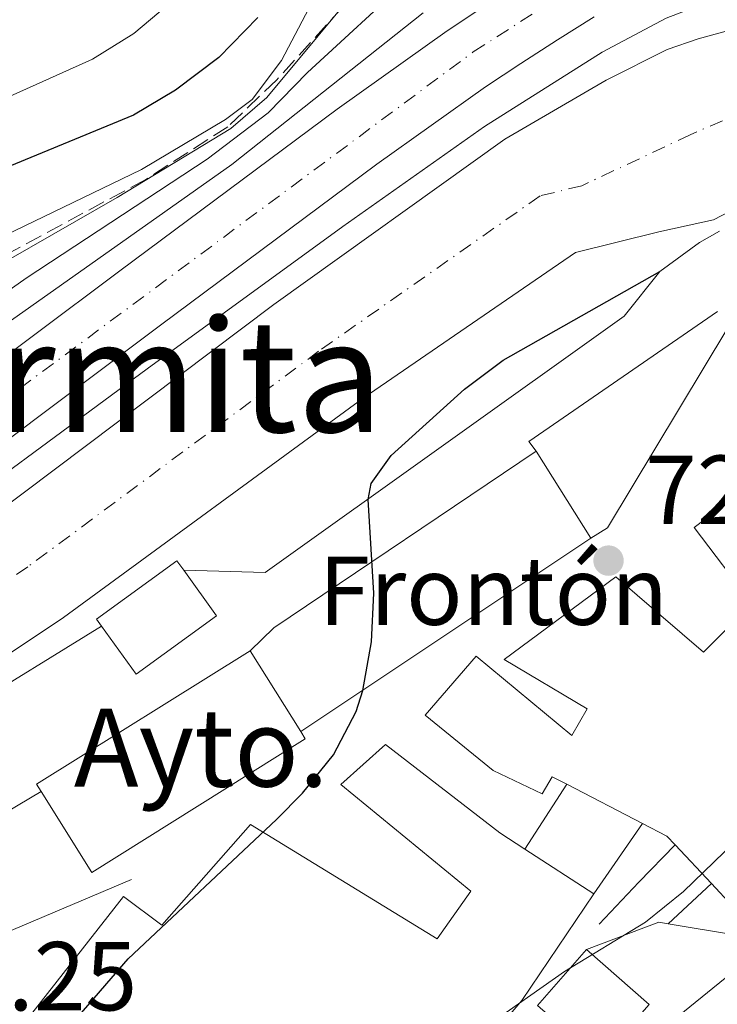
# Model space of a CAD drawing. Units: metres. Extents: x 665163 to 668623, y 4741980 to 4744376.
# Drawn here: x 667885 to 667956, y 4744140 to 4744240 of the extents above; entities that cross this region are included whole.
import ezdxf
from ezdxf.enums import TextEntityAlignment as Align

# ---------------------------------------------------------------- set-up
doc = ezdxf.new("R2010")
doc.units = ezdxf.units.M
doc.header["$MEASUREMENT"] = 0
doc.linetypes.add('DGN Style 3', pattern=[2.435890702152634, 1.739921930109024, -0.6959687720436097])
doc.linetypes.add('DGN Style 4', pattern=[2.7856150101045474, 1.391937544087219, -0.6959687720436097, 0.001739921930109024, -0.6959687720436097])
for name, color, linetype, lineweight in [('Carretera', 9, 'Continuous', 0), ('Cauce permanente', 151, 'Continuous', 13), ('Cauce permanente (área)', 142, 'Continuous', 13), ('construcción singular', 1, 'Continuous', 0), ('Cota de punto acotado terreno', 7, 'Continuous', 0), ('Curva de nivel directora', 30, 'Continuous', 30), ('Curva de nivel intermedia', 30, 'Continuous', 0), ('destino de construcciones', 7, 'Continuous', 0), ('Edificio', 1, 'Continuous', 13), ('Eje cauce permanente (área)', 70, 'DGN Style 4', 0), ('Eje de carretera', 7, 'DGN Style 4', 0), ('Escalera', 1, 'Continuous', 0), ('Línea  de muro-pared o tapia', 1, 'Continuous', 13), ('Línea blanca (vial)', 7, 'Continuous', 13), ('Línea de bordillo', 7, 'Continuous', 13), ('Línea de muro de contención', 1, 'Continuous', 13), ('Punto acotado terreno (símbolo)', 7, 'Continuous', 0), ('Texto de rotulación de espacio menor sin especificar', 7, 'Continuous', 0), ('Zona arbolada', 92, 'DGN Style 3', 0)]:
    doc.layers.add(name, color=color, linetype=linetype, lineweight=lineweight)
doc.styles.add('Style-Arial', font='arial.ttf')

# ---------------------------------------------------------------- blocks, each defined once
blk = doc.blocks.new('5PATER')
at = {"layer": 'Punto acotado terreno (símbolo)', "linetype": 'Continuous', "lineweight": 0}
h = blk.add_hatch(color=51, dxfattribs=at)
edge = h.paths.add_edge_path()
edge.add_ellipse((0, 0), major_axis=(-0.1095731443231308, -0.1110710700762829), ratio=0.9994222409660317, start_angle=0, end_angle=360)

msp = doc.modelspace()

# ---------------------------------------------------------------- linework, layer by layer
at = {"layer": 'Carretera', "color": 9, "linetype": 'Continuous', "lineweight": 0}
for points in [[(667778.7100000002, 4744132.930000001, 727.679999999993), (667781.5599999978, 4744135.41, 727.779999999999), (667784.5199999994, 4744137.750000001, 727.8800000000047), (667791.2100000017, 4744143.040000002, 728.1399999999995), (667800.7399999979, 4744149.51, 728.4600000000065), (667817.3200000008, 4744159.790000002, 728.4600000000065), (667836.8400000005, 4744172.220000002, 728.1900000000023), (667838.8000000007, 4744173.509999999, 728.1900000000023), (667844.1999999988, 4744177.05, 728.1699999999983), (667852.3399999993, 4744182.760000001, 728.1699999999983), (667863.5599999977, 4744191.029999998, 728.1900000000023), (667877.5700000002, 4744201.46, 728.6900000000023), (667895.2899999983, 4744214.720000002, 729.0399999999936), (667917.5300000006, 4744231.269999999, 729.5399999999936), (667928.8099999994, 4744239.290000001, 729.7200000000012), (667932.579999998, 4744241.760000001, 729.7400000000052)], [(667943.8599999989, 4744240.720000001, 729.7899999999936), (667940.1000000016, 4744238.350000001, 729.7599999999949), (667936.370000001, 4744235.940000001, 729.7400000000052), (667932.739999999, 4744233.550000001, 729.7200000000012), (667921.620000001, 4744225.640000001, 729.5399999999936), (667899.4400000012, 4744209.150000001, 729.0399999999936), (667881.7299999997, 4744195.890000001, 728.6900000000023), (667867.6999999996, 4744185.439999999, 728.1900000000023), (667856.3999999984, 4744177.11, 728.1699999999983), (667848.1000000014, 4744171.300000001, 728.1699999999983), (667840.609999999, 4744166.380000001, 728.1900000000023), (667821.02, 4744153.9, 728.4600000000065), (667804.530000001, 4744143.680000001, 728.4600000000065), (667795.3299999988, 4744137.429999999, 728.1399999999995), (667788.829999999, 4744132.29, 727.8800000000047), (667785.9999999991, 4744130.050000001, 727.779999999999), (667783.3999999998, 4744127.790000001, 727.679999999993), (667780.9099999998, 4744125.41, 727.5800000000019), (667778.5399999982, 4744122.92, 727.4700000000012)]]:
    msp.add_polyline3d(points, dxfattribs=at)
at = {"layer": 'Cauce permanente', "color": 151, "linetype": 'Continuous', "lineweight": 13}
msp.add_polyline3d([(667959.5, 4744221.720000001, 723.9499999999972), (667956.0999999996, 4744219.92, 723.820000000007), (667950.4900000002, 4744218.689999999, 723.7700000000042), (667941.9500000002, 4744216.59, 723.5), (667920.2199999997, 4744201.689999999, 722.7700000000042), (667889.5, 4744179.220000001, 722.3399999999965), (667874.9800000006, 4744169.560000001, 722.1900000000023), (667864.2699999996, 4744161.65, 722.1300000000047), (667855.1900000004, 4744171.140000001, 727.9400000000023), (667867.8099999997, 4744180.02, 722.1900000000023), (667882.1799999997, 4744189.58, 722.3399999999965), (667911.0700000003, 4744211.27, 722.7700000000042), (667934.7100000001, 4744228.180000001, 723.5), (667945.1100000005, 4744234.24, 723.7700000000042), (667951.3399999999, 4744237.369999999, 723.820000000007), (667954.5300000003, 4744238.449999999, 723.9499999999972), (667960.8600000005, 4744240.189999999, 723.9499999999972)], dxfattribs=at)
at = {"layer": 'Cauce permanente (área)', "color": 142, "linetype": 'Continuous', "lineweight": 13}
for points in [[(667960.8600000005, 4744240.189999999, 723.9499999999972), (667954.5300000003, 4744238.449999999, 723.9499999999972), (667951.3399999999, 4744237.369999999, 723.820000000007), (667945.1100000005, 4744234.24, 723.7700000000042), (667934.7100000001, 4744228.180000001, 723.5), (667911.0700000003, 4744211.27, 722.7700000000042), (667882.1799999997, 4744189.58, 722.3399999999965), (667867.8099999997, 4744180.02, 722.1900000000023), (667855.1900000004, 4744171.140000001, 722.1199999999953)], [(668016.1200000001, 4744227.99, 724.5800000000019), (668000.2699999996, 4744227.65, 724.320000000007), (667983.5, 4744229.08, 724.1300000000047), (667975.9199999999, 4744227.460000001, 724.029999999999), (667965.1100000005, 4744224.029999999, 723.9499999999972), (667959.5, 4744221.720000001, 723.9499999999972), (667956.0999999996, 4744219.92, 723.820000000007), (667950.4900000002, 4744218.689999999, 723.7700000000042), (667941.9500000002, 4744216.59, 723.5), (667920.2199999997, 4744201.689999999, 722.7700000000042), (667889.5, 4744179.220000001, 722.3399999999965), (667874.9800000006, 4744169.560000001, 722.1900000000023), (667864.2699999996, 4744161.65, 722.1300000000047)]]:
    msp.add_polyline3d(points, dxfattribs=at)
at = {"layer": 'construcción singular', "color": 1, "linetype": 'Continuous', "lineweight": 0, "elevation": 733.0500000000028, "flags": 128}
msp.add_lwpolyline([(667914.2800000003, 4744166.789999999), (667892.4000000004, 4744153.119999999), (667887.2300000006, 4744161.4), (667886.7599999999, 4744162.16), (667908.6399999997, 4744175.82), (667913.8200000003, 4744167.539999999), (667914.2800000003, 4744166.789999999)], close=True, dxfattribs=at)
at = {"layer": 'Curva de nivel directora', "color": 30, "linetype": 'Continuous', "lineweight": 30, "flags": 128}
for points, elevation in [([(667909.4000000008, 4744240.65), (667905.4099999988, 4744236.54), (667900.9699999996, 4744233.220000001), (667896.6800000004, 4744230.65), (667884.0099999991, 4744225.42), (667870.5299999987, 4744218.840000002), (667838.9999999994, 4744199.04), (667832.6099999989, 4744196.140000002), (667827.6099999989, 4744194.750000001), (667822.5599999995, 4744193.53), (667817.5999999996, 4744192.859999999), (667812.3600000005, 4744192.760000002), (667807.11, 4744194.210000002), (667802.1700000003, 4744196.369999999), (667797.5099999999, 4744199.430000002), (667785.5099999991, 4744208.430000001), (667771.8099999997, 4744217.270000001), (667766.9799999995, 4744220.84), (667762.1600000004, 4744222.140000001), (667759.5799999988, 4744220.090000001), (667757.2799999989, 4744220.650000002), (667746.5599999989, 4744225.9), (667737.2000000002, 4744231.980000001), (667722.7999999989, 4744242.180000002)], 750.0000000000002), ([(667886.3499999995, 4744132.95), (667896.1399999994, 4744144.300000001), (667911.3399999987, 4744158.550000002), (667913.9999999986, 4744161.25), (667917.1700000003, 4744165.170000001), (667919.4900000005, 4744169.620000001), (667920.1799999988, 4744171.740000002), (667921.0599999995, 4744176.720000002), (667921.2899999997, 4744181.710000001), (667920.7099999986, 4744191.290000001), (667921.0199999993, 4744192.940000001), (667923.089999999, 4744195.820000002), (667930.5900000003, 4744202.59), (667934.5599999999, 4744205.58), (667950.5899999985, 4744214.65)], 725.0000000000002)]:
    msp.add_lwpolyline(points, dxfattribs=dict(at, elevation=elevation))
at = {"layer": 'Curva de nivel intermedia', "color": 30, "linetype": 'Continuous', "lineweight": 0, "flags": 128}
for points, elevation in [([(667905.030000001, 4744246.050000001), (667896.7300000017, 4744239.01), (667892.4800000006, 4744236.390000001), (667884.350000001, 4744232.730000001), (667867.0599999997, 4744223.569999999), (667837.1700000009, 4744204.289999999), (667831.1500000015, 4744201.56), (667826.0399999997, 4744200.12), (667816.9500000014, 4744198.369999999), (667812.5300000003, 4744198.289999999), (667807.5400000013, 4744199.38), (667802.8699999999, 4744201.289999999), (667798.5500000014, 4744203.740000002), (667787.2800000017, 4744211.340000001), (667778.2699999994, 4744216.720000001), (667774.5900000003, 4744219.77), (667745.7699999998, 4744236.289999999), (667744.2300000021, 4744236.189999999), (667740.6300000012, 4744233.92), (667739.3600000016, 4744234.05), (667735.0200000008, 4744236.460000002), (667709.0800000017, 4744258.369999998)], 755), ([(667916.7700000001, 4744245.619999999), (667911.8500000006, 4744236.23), (667908.8300000008, 4744232.25), (667906.1100000006, 4744230.220000001), (667897.5099999995, 4744225.09), (667870.4600000017, 4744212.039999999), (667853.8400000008, 4744200.909999998), (667843.8800000009, 4744194.829999999), (667833.7900000013, 4744189.67), (667829.0300000004, 4744188.170000001), (667822.7500000017, 4744187.350000001), (667817.5599999994, 4744187.149999999), (667811.8500000008, 4744187.350000001), (667806.9600000002, 4744188.62), (667802.2700000008, 4744190.359999998), (667778.5100000009, 4744208.079999999)], 745), ([(667708.1200000005, 4744240.810000001), (667752.9300000013, 4744211.689999999), (667763.5300000006, 4744205.909999999), (667774.74, 4744199.009999999), (667784.7699999993, 4744193.990000002), (667786.9100000006, 4744193.59), (667788.5600000002, 4744195.96), (667789.6900000012, 4744195.949999999), (667799.1000000013, 4744189.13), (667803.5700000017, 4744186.57), (667808.3799999995, 4744185.03), (667817.2599999999, 4744184.09), (667827.2199999999, 4744184.999999999), (667830.85, 4744185.83), (667840.1300000002, 4744189.560000001), (667849.48, 4744194.449999999), (667877.1000000001, 4744212), (667895.0100000007, 4744222.230000001), (667906.6400000004, 4744229.289999999), (667910.3500000007, 4744232.470000001), (667920.8600000006, 4744245.119999998)], 740.0000000000001), ([(667925.140000001, 4744244.81), (667914.5100000004, 4744235), (667910.4900000015, 4744230.890000001), (667904.2100000007, 4744226.159999999), (667885.6900000023, 4744213.949999999), (667876.7100000012, 4744207.659999999), (667857.6600000008, 4744195.27), (667847.75, 4744189.769999999), (667832.1200000016, 4744183.419999998), (667825.7300000011, 4744181.880000001), (667820.8000000004, 4744181.060000001), (667810.1000000006, 4744180.66), (667801.1399999999, 4744183.45), (667797.7500000012, 4744181.91), (667795.1699999997, 4744182.449999998), (667789.3800000005, 4744184.960000001), (667776.4500000001, 4744193.579999999)], 735.0000000000001), ([(667926.3400000012, 4744241.119999999), (667906.7499999999, 4744225.599999999), (667854.9500000017, 4744189.050000001), (667850.1500000006, 4744185.800000001), (667841.5499999997, 4744180.689999999), (667826.5200000004, 4744172.88), (667820.3500000011, 4744171.09), (667814.940000002, 4744170.390000001), (667809.9500000009, 4744170.640000001), (667807.9600000017, 4744171.189999999), (667798.7300000002, 4744175.07), (667793.3800000015, 4744176.51), (667788.4400000018, 4744177.140000001), (667776.7800000008, 4744176.859999998)], 730), ([(667965.5199999994, 4744163.239999999), (667953.0100000014, 4744151.189999999), (667949.14, 4744148.029999998), (667940.8400000008, 4744142.990000002), (667932.66, 4744137.239999999)], 730), ([(667965.0600000012, 4744148.61), (667951.8700000015, 4744137.92)], 735.0000000000001)]:
    msp.add_lwpolyline(points, dxfattribs=dict(at, elevation=elevation))
at = {"layer": 'Edificio', "color": 1, "linetype": 'Continuous', "lineweight": 13, "flags": 128}
for points, elevation in [([(667905.1900000004, 4744179.4), (667896.9500000002, 4744173.439999999), (667893.4100000003, 4744178.34), (667892.8899999997, 4744179.060000001), (667901.1299999999, 4744185.02), (667901.8200000003, 4744184.060000001), (667905.1900000004, 4744179.4)], 731.9700000000013), ([(667914.2800000003, 4744166.789999999), (667892.4000000004, 4744153.119999999), (667887.2300000006, 4744161.4), (667886.7599999999, 4744162.16), (667908.6399999997, 4744175.82), (667913.8200000003, 4744167.539999999), (667914.2800000003, 4744166.789999999)], 733.0500000000028), ([(667949.5, 4744139.619999999), (667944.4900000002, 4744133.9), (667944.0999999996, 4744134.24), (667938.0599999997, 4744139.51), (667943.0700000003, 4744145.24), (667949.5, 4744139.619999999)], 736.8000000000028)]:
    msp.add_lwpolyline(points, close=True, dxfattribs=dict(at, elevation=elevation))
at = {"layer": 'Edificio', "color": 51, "linetype": 'Continuous', "lineweight": 13, "flags": 128}
for points, elevation in [([(667893.4100000003, 4744178.34), (667892.8899999997, 4744179.060000001), (667901.1299999999, 4744185.02), (667901.8200000003, 4744184.060000001)], 731.9700000000012), ([(667901.8200000003, 4744184.060000001), (667905.1900000004, 4744179.4), (667896.9500000002, 4744173.439999999), (667893.4100000003, 4744178.34)], 731.9700000000012), ([(667887.2300000006, 4744161.4), (667886.7599999999, 4744162.16), (667908.6399999997, 4744175.82)], 733.0500000000028), ([(667908.6399999997, 4744175.82), (667913.8200000003, 4744167.539999999)], 733.0500000000029), ([(667913.8200000003, 4744167.539999999), (667914.2800000003, 4744166.789999999), (667892.4000000004, 4744153.119999999), (667887.2300000006, 4744161.4)], 733.0500000000029), ([(667938.0599999997, 4744139.51), (667943.0700000003, 4744145.24)], 736.8000000000029), ([(667943.0700000003, 4744145.24), (667949.5, 4744139.619999999), (667944.4900000002, 4744133.9), (667944.0999999996, 4744134.24)], 736.8000000000029)]:
    msp.add_lwpolyline(points, dxfattribs=dict(at, elevation=elevation))
at = {"layer": 'Edificio', "color": 51, "linetype": 'Continuous', "lineweight": 13, "extrusion": (-0.1346681731693464, 0.06985368465006825, 0.9884254882772093), "elevation": 242174.0766632307, "flags": 128}
msp.add_lwpolyline([(-4518876.485567934, -1572990.641014322), (-4518876.485567934, -1572999.473822482)], dxfattribs=at)
at = {"layer": 'Edificio', "color": 51, "linetype": 'Continuous', "lineweight": 13, "extrusion": (-0.2610450690875146, -0.1804209801002973, 0.9483162667827347), "elevation": -1029611.373059484, "flags": 128}
msp.add_lwpolyline([(-3522949.069299351, 3079270.44564363), (-3522950.287268531, 3079270.25656407), (-3522952.764199364, 3079268.869980626)], dxfattribs=at)
at = {"layer": 'Edificio', "color": 51, "linetype": 'Continuous', "lineweight": 13, "extrusion": (-0.03900816628768676, 0.0414134955655403, 0.9983803310101393), "elevation": 171152.9277275667, "flags": 128}
msp.add_lwpolyline([(-3739059.352473644, -2990532.635757316), (-3739059.352473644, -2990538.084665462)], dxfattribs=at)
at = {"layer": 'Edificio', "color": 51, "linetype": 'Continuous', "lineweight": 13, "extrusion": (-0.01295806990820315, 0.00840622665489785, 0.9998807047731648), "elevation": 31959.24744378819, "flags": 128}
msp.add_lwpolyline([(667890.2088607977, 4744054.47474994), (667897.2699526113, 4744049.894588108)], dxfattribs=at)
at = {"layer": 'Edificio', "color": 51, "linetype": 'Continuous', "lineweight": 13, "extrusion": (-0.03755641900706522, 0.04286330431152849, 0.9983748056390762), "elevation": 179000.7398154408, "flags": 128}
msp.add_lwpolyline([(-3628845.536368845, -3122912.702348514), (-3628842.744308674, -3122912.702348514), (-3628842.635428499, -3122915.860852134)], dxfattribs=at)
at = {"layer": 'Edificio', "color": 1, "linetype": 'Continuous', "lineweight": 13}
for points in [[(667958.04, 4744149.680000001, 738.1199999999953), (667955.8799999999, 4744151.980000001, 737.9400000000023), (667952.1500000004, 4744155.939999999, 737.6300000000047), (667951.3099999997, 4744156.84, 737.570000000007), (667948.8200000003, 4744158.130000001, 737.1300000000047), (667941.0700000003, 4744162.15, 735.7899999999936), (667939.5800000001, 4744162.930000001, 735.5399999999936), (667938.5499999998, 4744161.180000001, 735.5399999999936), (667933.5099999999, 4744163.550000001, 735.5399999999936), (667926.5700000003, 4744169.220000001, 735.5399999999936), (667931.7699999996, 4744175.279999999, 735.5399999999936), (667941.5899999999, 4744167.140000001, 734.9799999999959), (667943.1399999997, 4744169.869999999, 734.429999999993), (667934.6500000004, 4744174.92, 734.429999999993), (667946.0800000001, 4744183.4, 731.2200000000012), (667955.0800000001, 4744175.67, 734.3999999999943), (667960.0300000003, 4744180.66, 735.3000000000029), (667954.1200000001, 4744188.430000001, 735.3000000000029), (667956.3799999999, 4744190.130000001, 735.1399999999995), (667967.6600000003, 4744198.300000001, 735.1399999999995)], [(667881.04, 4744132.060000001, 733.3000000000029), (667895.6699999999, 4744150.67, 732.4799999999959), (667899.5800000001, 4744147.730000001, 732.4499999999972), (667908.6500000004, 4744158.02, 732.4499999999972), (667927.7800000003, 4744146.32, 733.5599999999977), (667931.2300000006, 4744151.199999999, 733.6699999999983), (667917.9100000003, 4744162.119999999, 733.929999999993), (667922.5, 4744166.24, 734.0099999999949), (667934.2199999997, 4744157.17, 734.0099999999949), (667936.7800000003, 4744155.51, 734.0599999999977), (667943.8399999999, 4744150.930000001, 734.1900000000023), (667936.4699999997, 4744140.029999999, 734.3000000000029), (667930.75, 4744133.34, 734.7700000000042)]]:
    msp.add_polyline3d(points, dxfattribs=at)
at = {"layer": 'Edificio', "color": 51, "linetype": 'Continuous', "lineweight": 13}
for points in [[(667941.0700000003, 4744162.15, 735.7899999999936), (667939.5800000001, 4744162.930000001, 735.5399999999936), (667938.5499999998, 4744161.180000001, 735.5399999999936), (667933.5099999999, 4744163.550000001, 735.5399999999936), (667926.5700000003, 4744169.220000001, 735.5399999999936), (667931.7699999996, 4744175.279999999, 735.5399999999936), (667941.5899999999, 4744167.140000001, 734.9799999999959), (667943.1399999997, 4744169.869999999, 734.429999999993), (667934.6500000004, 4744174.92, 734.429999999993), (667946.0800000001, 4744183.4, 731.2200000000012), (667955.0800000001, 4744175.67, 734.3999999999943), (667960.0300000003, 4744180.66, 735.3000000000029), (667954.1200000001, 4744188.430000001, 735.3000000000029), (667956.3799999999, 4744190.130000001, 735.1399999999995), (667967.6600000003, 4744198.300000001, 735.1399999999995)], [(667873.2999999998, 4744109.680000001, 733.820000000007), (667871.3399999999, 4744110.710000001, 733.820000000007), (667867.1200000001, 4744104.9, 736.75), (667847.4199999999, 4744117.42, 731.6100000000006), (667855.4100000003, 4744129.82, 733.25), (667861.9900000002, 4744125.75, 733.25), (667866.8899999997, 4744133.25, 733.25), (667876.8200000003, 4744127.380000001, 733.25), (667880.1100000005, 4744132.730000001, 733.3000000000029), (667881.04, 4744132.060000001, 733.3000000000029), (667895.6699999999, 4744150.67, 732.4799999999959), (667899.5800000001, 4744147.730000001, 732.4499999999972), (667908.6500000004, 4744158.02, 732.4499999999972), (667927.7800000003, 4744146.32, 733.5599999999977), (667931.2300000006, 4744151.199999999, 733.6699999999983), (667917.9100000003, 4744162.119999999, 733.929999999993), (667922.5, 4744166.24, 734.0099999999949), (667934.2199999997, 4744157.17, 734.0099999999949), (667936.7800000003, 4744155.51, 734.0599999999977)], [(667943.8399999999, 4744150.930000001, 734.1900000000023), (667936.4699999997, 4744140.029999999, 734.3000000000029), (667930.75, 4744133.34, 734.7700000000042), (667924.9299999997, 4744126.09, 737.1999999999972), (667923.1699999999, 4744127.66, 737.1999999999972)]]:
    msp.add_polyline3d(points, dxfattribs=at)
at = {"layer": 'Eje cauce permanente (área)', "color": 70, "linetype": 'DGN Style 4', "lineweight": 0}
msp.add_polyline3d([(667957.0199999996, 4744230.08, 723.9499999999972), (667953.7199999997, 4744228.640000001, 723.820000000007), (667942.5999999996, 4744223.430000001, 723.5899999999965), (667938.3300000001, 4744222.380000001, 723.5), (667915.6399999997, 4744206.480000001, 722.7700000000042), (667885.8399999999, 4744184.4, 722.3399999999965), (667871.3899999997, 4744174.789999999, 722.1900000000023), (667859.7400000002, 4744166.380000001, 722.1300000000047), (667855.2599999999, 4744163.15, 722.1100000000006), (667849.3899999997, 4744158.92, 722.0800000000019), (667828.9000000004, 4744144.630000001, 722.029999999999), (667822.4900000002, 4744139.850000001, 721.9700000000012), (667818.9600000001, 4744136.82, 721.9700000000012)], dxfattribs=at)
at = {"layer": 'Eje de carretera', "color": 7, "linetype": 'DGN Style 4', "lineweight": 0}
msp.add_polyline3d([(667770.3999999971, 4744118.290000002, 727.1999999999972), (667773.6999999986, 4744122.300000002, 727.3600000000006), (667777.8200000002, 4744126.820000002, 727.5500000000029), (667783.949999999, 4744132.470000002, 727.779999999999), (667793.5799999982, 4744140.36, 728.1499999999943), (667818.2999999992, 4744155.91, 728.4600000000065), (667840.7499999994, 4744170.680000001, 728.1900000000024), (667864.190000002, 4744187.220000001, 728.1900000000024), (667931.48, 4744237.120000001, 729.729999999996), (667944.2800000008, 4744245.310000001, 729.800000000003), (667966.3099999984, 4744258.260000002, 730), (667991.4200000007, 4744271.130000002, 730.3699999999953), (668002.5399999986, 4744277.400000001, 730.4700000000014), (668018.9200000024, 4744287.980000001, 730.6600000000037), (668026.6900000018, 4744293.690000001, 730.7899999999936), (668038.1799999987, 4744303.190000001, 731.0299999999991), (668043.8899999994, 4744308.750000002, 731.1799999999932), (668057.3399999985, 4744323.45, 731.1799999999932), (668064.3500000002, 4744332.189999999, 731.1699999999984), (668072.5899999992, 4744343.560000001, 731.2200000000014), (668085.4799999995, 4744362.480000001, 731.2500000000002), (668086.3899999991, 4744364.060000001, 731.2500000000002)], dxfattribs=at)
at = {"layer": 'Escalera', "color": 1, "linetype": 'Continuous', "lineweight": 0, "flags": 128}
for points, elevation in [([(667936.7800000003, 4744155.51), (667941.0700000003, 4744162.15)], 726.1999999999972), ([(667943.8399999999, 4744150.930000001), (667948.8200000003, 4744158.130000001)], 728.3899999999995), ([(667951.4600000001, 4744147.880000001), (667955.8799999999, 4744151.980000001)], 731.6499999999943)]:
    msp.add_lwpolyline(points, dxfattribs=dict(at, elevation=elevation))
at = {"layer": 'Línea  de muro-pared o tapia', "color": 1, "linetype": 'Continuous', "lineweight": 13, "extrusion": (-0.02045061972631825, -0.01606834404821864, 0.9996617330239054), "elevation": -89164.53804706909, "flags": 128}
msp.add_lwpolyline([(-3317782.06818776, 3455128.28970144), (-3317783.314502327, 3455128.28970144), (-3317781.819374187, 3455151.743963137)], dxfattribs=at)
at = {"layer": 'Línea  de muro-pared o tapia', "color": 1, "linetype": 'Continuous', "lineweight": 13, "extrusion": (-0.0280895412675513, 0.02528085144423455, 0.9992856729792704), "elevation": 101901.2082722811, "flags": 128}
msp.add_lwpolyline([(-3973113.084591031, -2675325.087510616), (-3973118.50026517, -2675318.736756833), (-3973162.594754669, -2675308.946011417)], dxfattribs=at)
at = {"layer": 'Línea  de muro-pared o tapia', "color": 1, "linetype": 'Continuous', "lineweight": 13, "extrusion": (-0.1108910979149487, -0.0746287187979367, 0.9910265983987493), "elevation": -427393.174428263, "flags": 128}
msp.add_lwpolyline([(-3562955.583808734, 3174273.885588403), (-3562955.583808734, 3174306.579309513)], dxfattribs=at)
at = {"layer": 'Línea  de muro-pared o tapia', "color": 1, "linetype": 'Continuous', "lineweight": 13, "flags": 128}
for points, elevation in [([(667937.9299999997, 4744196.25), (667943.5300000003, 4744187.34)], 735.0800000000019), ([(667872.7199999997, 4744152.82), (667887.2300000006, 4744161.4)], 727.6699999999983)]:
    msp.add_lwpolyline(points, dxfattribs=dict(at, elevation=elevation))
at = {"layer": 'Línea  de muro-pared o tapia', "color": 1, "linetype": 'Continuous', "lineweight": 13, "extrusion": (-0.00485272709668469, -0.002987871421336953, 0.9999837617002061), "elevation": -16690.78110634192, "flags": 128}
msp.add_lwpolyline([(667860.6750423209, 4744132.16646434), (667889.0656300613, 4744149.646542367)], dxfattribs=at)
at = {"layer": 'Línea  de muro-pared o tapia', "color": 1, "linetype": 'Continuous', "lineweight": 13, "extrusion": (0.05873165412804698, 0.02475535068131567, 0.9979668157889964), "elevation": 157393.3878517416, "flags": 128}
msp.add_lwpolyline([(4112264.604972918, -2453059.303167924), (4112264.604972918, -2453074.679175209)], dxfattribs=at)
at = {"layer": 'Línea  de muro-pared o tapia', "color": 1, "linetype": 'Continuous', "lineweight": 13, "extrusion": (-0.2648088149046662, 0.3018821268203732, 0.915829390801144), "elevation": 1255965.796603064, "flags": 128}
msp.add_lwpolyline([(-3630617.744467903, -2862567.715939013), (-3630613.069449396, -2862568.039670321), (-3630608.725204258, -2862573.841931448)], dxfattribs=at)
at = {"layer": 'Línea  de muro-pared o tapia', "color": 1, "linetype": 'Continuous', "lineweight": 13, "extrusion": (-0.2010413274986506, 0.5193639531701882, 0.8305681602282952), "elevation": 2330262.787514597, "flags": 128}
msp.add_lwpolyline([(-2335500.132171117, -3473962.186326964), (-2335499.303988185, -3473962.778874879), (-2335491.3548977, -3473962.868654867)], dxfattribs=at)
at = {"layer": 'Línea blanca (vial)', "color": 7, "linetype": 'Continuous', "lineweight": 13}
for points in [[(667838.8000000003, 4744173.51, 728.1900000000024), (667844.1999999983, 4744177.050000001, 728.1699999999984), (667852.3399999988, 4744182.760000002, 728.1699999999984), (667863.5599999973, 4744191.029999999, 728.1900000000024), (667877.5699999996, 4744201.460000001, 728.6900000000023), (667895.2899999978, 4744214.720000003, 729.0399999999936), (667917.5300000003, 4744231.27, 729.5399999999937), (667928.8099999989, 4744239.290000001, 729.7200000000012), (667932.5799999975, 4744241.760000001, 729.7400000000052), (667936.3599999994, 4744244.210000001, 729.7599999999949), (667940.1700000003, 4744246.62, 729.7899999999936), (667943.9999999991, 4744248.990000002, 729.8200000000071), (667947.8500000003, 4744251.33, 729.850000000006), (667951.7199999995, 4744253.630000002, 729.8800000000047), (667955.6199999999, 4744255.900000001, 729.9199999999984), (667959.5300000014, 4744258.140000001, 729.9600000000065)], [(667778.5399999976, 4744122.920000001, 727.4700000000014), (667780.9099999992, 4744125.410000001, 727.5800000000019), (667783.3999999993, 4744127.790000002, 727.6799999999931), (667785.9999999986, 4744130.050000002, 727.779999999999), (667788.8299999986, 4744132.290000001, 727.8800000000047), (667795.3299999983, 4744137.430000001, 728.1399999999995), (667804.5300000005, 4744143.680000002, 728.4600000000065), (667821.0199999994, 4744153.9, 728.4600000000065), (667840.6099999986, 4744166.380000002, 728.1900000000024), (667848.100000001, 4744171.300000002, 728.1699999999984), (667856.3999999979, 4744177.11, 728.1699999999984), (667867.699999999, 4744185.439999999, 728.1900000000024), (667881.7299999993, 4744195.890000001, 728.6900000000023), (667899.4400000008, 4744209.150000002, 729.0399999999936), (667921.6200000005, 4744225.640000001, 729.5399999999937), (667932.7399999984, 4744233.550000002, 729.7200000000012), (667936.3700000005, 4744235.940000001, 729.7400000000052), (667940.100000001, 4744238.350000001, 729.7599999999949), (667943.8599999984, 4744240.720000002, 729.7899999999936)]]:
    msp.add_polyline3d(points, dxfattribs=at)
at = {"layer": 'Línea de bordillo', "color": 7, "linetype": 'Continuous', "lineweight": 13, "extrusion": (0.05518318106684338, -0.08686241468610911, 0.9946907747849291), "elevation": -374510.3130714671, "flags": 128}
msp.add_lwpolyline([(3107807.589319055, 3626982.368858934), (3107782.020746527, 3626969.541992647), (3107780.006695881, 3626969.541992647)], dxfattribs=at)
at = {"layer": 'Línea de bordillo', "color": 7, "linetype": 'Continuous', "lineweight": 13, "extrusion": (-0.02096964248493269, -0.0139750562498935, 0.9996824355248354), "elevation": -79581.19246810651, "flags": 128}
msp.add_lwpolyline([(-3577389.223838073, 3185814.774611115), (-3577389.223838073, 3185779.05999086)], dxfattribs=at)
at = {"layer": 'Línea de bordillo', "color": 7, "linetype": 'Continuous', "lineweight": 13, "extrusion": (0.07224887725765868, 0.07015036214437351, 0.9949165926981122), "elevation": 381782.914204954, "flags": 128}
msp.add_lwpolyline([(2938433.845615652, -3764728.469818465), (2938433.845615652, -3764725.093533526)], dxfattribs=at)
at = {"layer": 'Línea de muro de contención', "color": 1, "linetype": 'Continuous', "lineweight": 13, "extrusion": (0.7152408672517149, -0.6983009522551012, 0.02839510332141273), "elevation": -2835081.139778227, "flags": 128}
msp.add_lwpolyline([(3861202.754133995, 81267.56077651984), (3861197.443380754, 81267.56077651982), (3861191.509062482, 81263.83927592803)], dxfattribs=at)
at = {"layer": 'Línea de muro de contención', "color": 1, "linetype": 'Continuous', "lineweight": 13}
for points in [[(667854.5199999996, 4744171.83, 728.0099999999949), (667854.2699999996, 4744172.550000001, 728.0099999999949), (667854.4199999999, 4744173.119999999, 728.0099999999949), (667855.1900000004, 4744173.730000001, 728.0099999999949), (667872.5999999996, 4744185.91, 728.3699999999953), (667898.0899999999, 4744204.67, 728.5899999999965), (667918.1200000001, 4744219.26, 729.029999999999), (667932.6500000004, 4744229.49, 729.2200000000012), (667944.6900000004, 4744237.09, 729.2200000000012), (667951.2300000006, 4744240.58, 729.2200000000012), (667957.5099999999, 4744243, 729.2200000000012), (667969.9699999997, 4744247.41, 729.2400000000052), (667988.5499999998, 4744253.100000001, 729.2700000000042), (667994.9500000002, 4744254.710000001, 725), (668006.1100000005, 4744257.51, 727.0800000000019)], [(667956.7100000001, 4744218.779999999, 727), (667954.6600000003, 4744217.630000001, 726.8500000000058), (667950.5899999999, 4744214.65, 726.7100000000065), (667946.9299999997, 4744210.07, 726.6100000000006)]]:
    msp.add_polyline3d(points, dxfattribs=at)
at = {"layer": 'Zona arbolada', "color": 92, "linetype": 'DGN Style 3', "lineweight": 0}
msp.add_polyline3d([(667918.0899999999, 4744241.699999999, 744.570000000007), (667911.3499999996, 4744234.27, 744.5200000000042), (667906.3399999999, 4744229.460000001, 744.5200000000042), (667897.9400000004, 4744224.07, 744.6699999999983), (667880.29, 4744214.57, 745.279999999999), (667872.5599999997, 4744209.51, 745.8899999999995), (667858.9900000002, 4744199.689999999, 746.3600000000006), (667843.2100000001, 4744187.539999999, 746.8399999999965), (667840.6299999999, 4744184.449999999, 746.9400000000023), (667836.1299999999, 4744182.289999999, 747.1600000000036), (667830.0099999999, 4744181.17, 747.320000000007), (667823.6299999999, 4744181.689999999, 747.6199999999953), (667813.4500000002, 4744183.619999999, 747.6999999999972), (667808.4199999999, 4744184.01, 747.5), (667801.1100000005, 4744183.869999999, 747.1000000000058), (667795.2400000002, 4744180.480000001, 746.570000000007), (667791.4299999997, 4744180.49, 746.5200000000042), (667787.0499999998, 4744182.869999999, 746.5599999999977), (667785.5700000003, 4744184.09, 746.570000000007), (667782.2800000003, 4744187.91, 746.5800000000019), (667779.3899999997, 4744191.949999999, 746.570000000007)], dxfattribs=at)
msp.add_polyline3d([(667918.0899999999, 4744241.699999999, 744.570000000007), (667911.3499999996, 4744234.27, 744.5200000000042), (667906.3399999999, 4744229.460000001, 744.5200000000042), (667897.9400000004, 4744224.07, 744.6699999999983), (667880.29, 4744214.57, 745.279999999999), (667872.5599999997, 4744209.51, 745.8899999999995), (667858.9900000002, 4744199.689999999, 746.3600000000006), (667843.2100000001, 4744187.539999999, 746.8399999999965), (667840.6299999999, 4744184.449999999, 746.9400000000023), (667836.1299999999, 4744182.289999999, 747.1600000000036), (667830.0099999999, 4744181.17, 747.320000000007), (667823.6299999999, 4744181.689999999, 747.6199999999953), (667813.4500000002, 4744183.619999999, 747.6999999999972), (667808.4199999999, 4744184.01, 747.5), (667801.1100000005, 4744183.869999999, 747.1000000000058), (667795.2400000002, 4744180.480000001, 746.570000000007), (667791.4299999997, 4744180.49, 746.5200000000042), (667787.0499999998, 4744182.869999999, 746.5599999999977), (667785.5700000003, 4744184.09, 746.570000000007), (667782.2800000003, 4744187.91, 746.5800000000019), (667779.3899999997, 4744191.949999999, 746.570000000007)], dxfattribs=at)

# ---------------------------------------------------------------- block references
at = {"layer": 'Punto acotado terreno (símbolo)', "color": 7, "linetype": 'Continuous', "lineweight": 0, "xscale": 10, "yscale": 10, "zscale": 10}
msp.add_blockref('5PATER', (667945.3400000002, 4744185.050000003, 725.4900000000052), dxfattribs=at)

# ---------------------------------------------------------------- texts
at = {"layer": 'construcción singular', "color": 7, "linetype": 'Continuous', "lineweight": 0, "style": 'Style-Arial'}
msp.add_text('Ayto.', height=8, dxfattribs=at).set_placement((667890.5699999998, 4744161.910000001, 723.5399999999936))
at = {"layer": 'Cota de punto acotado terreno', "color": 7, "linetype": 'Continuous', "lineweight": 0, "style": 'Style-Arial'}
for s, p in [('725.49', (667949.0899999992, 4744188.8, 725.4900000000052)), ('724.25', (667867.9099999996, 4744139.009999999, 724.25))]:
    msp.add_text(s, height=7.000000000000002, dxfattribs=at).set_placement(p)
at = {"layer": 'destino de construcciones', "color": 7, "linetype": 'Continuous', "lineweight": 0, "style": 'Style-Arial'}
msp.add_text('Frontón', height=7.000000000000002, dxfattribs=at).set_placement((667933.5324456976, 4744181.970010001, 725.1699999999983), align=Align.MIDDLE_CENTER)
at = {"layer": 'Texto de rotulación de espacio menor sin especificar', "color": 7, "linetype": 'Continuous', "lineweight": 0, "style": 'Style-Arial'}
msp.add_text('Tras de la Ermita', height=11.5, dxfattribs=at).set_placement((667860.8555575813, 4744203.960010002, 759.029999999999), align=Align.MIDDLE_CENTER)

doc.saveas('drawing.dxf')
